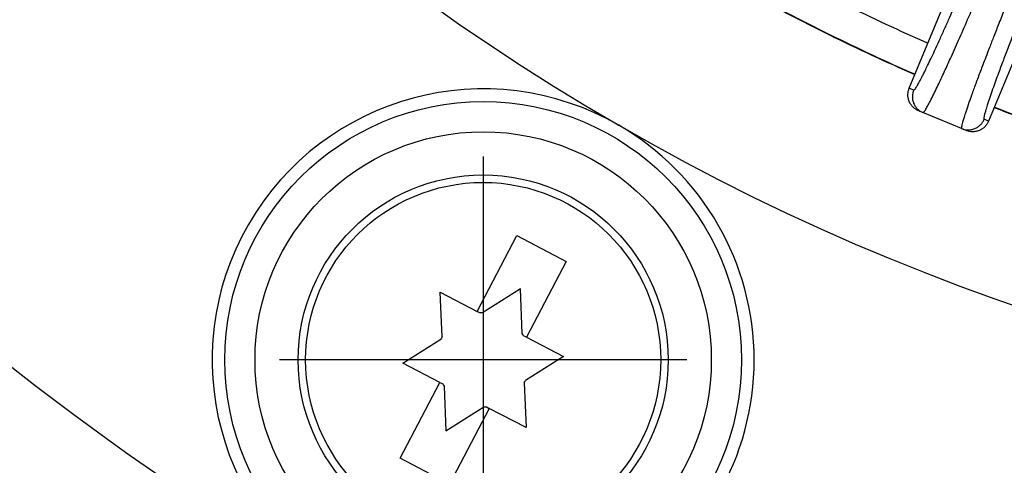
# Model space of a CAD drawing. Units: millimetres. Extents: x -2104 to -1668, y 155 to 863.
# Drawn here: x -1944 to -1916, y 299 to 312 of the extents above; entities that cross this region are included whole.
import ezdxf

# ---------------------------------------------------------------- set-up
doc = ezdxf.new("R2010")
doc.units = ezdxf.units.MM
doc.linetypes.add('DOT_CENTER', pattern=[14, 12, -1, 0, -1])
doc.layers.add('1', color=7, linetype='Continuous')

# ---------------------------------------------------------------- blocks, each defined once
blk = doc.blocks.new('11026-rs-Linsenschraube-6_5x17_6_1_1_1__18', base_point=(-1935.887, 296.48))
at = {"color": 7, "linetype": 'Continuous'}
for p, q in [((-1930.763, 303.17), (-1929.626, 305.34)), ((-1929.626, 305.34), (-1928.209, 304.598)), ((-1928.209, 304.598), (-1929.345, 302.428)), ((-1929.52, 303.818), (-1930.606, 303.13)), ((-1929.468, 302.534), (-1929.52, 303.818)), ((-1931.819, 303.723), (-1930.763, 303.17)), ((-1931.766, 302.439), (-1931.819, 303.723)), ((-1930.68, 303.127), (-1930.763, 303.17)), ((-1932.885, 301.685), (-1931.8, 302.373)), ((-1929.345, 302.428), (-1929.427, 302.471)), ((-1929.345, 302.428), (-1928.289, 301.875)), ((-1928.289, 301.875), (-1929.375, 301.187)), ((-1931.83, 301.132), (-1932.885, 301.685)), ((-1932.966, 298.962), (-1931.83, 301.132)), ((-1931.83, 301.132), (-1931.747, 301.089)), ((-1931.707, 301.026), (-1931.654, 299.743)), ((-1929.409, 301.121), (-1929.356, 299.837)), ((-1931.654, 299.743), (-1930.569, 300.43)), ((-1930.494, 300.433), (-1930.412, 300.39)), ((-1930.412, 300.39), (-1931.549, 298.22)), ((-1929.356, 299.837), (-1930.412, 300.39)), ((-1931.549, 298.22), (-1932.966, 298.962))]:
    blk.add_line(p, q, dxfattribs=at)
blk.add_circle((-1930.587, 301.78), 5.3, dxfattribs=at)
at = {"color": 3, "linetype": 'Continuous'}
blk.add_circle((-1930.587, 301.78), 5.085, dxfattribs=at)
at = {"color": 7, "linetype": 'Continuous'}
for start, end in [(90.7762, 93.9489), (150.7762, 153.9489), (30.7762, 33.9489), (210.7762, 213.9489), (330.7762, 333.9489), (270.7762, 273.9489)]:
    blk.add_arc((-1930.587, 301.78), 1.35, start, end, dxfattribs=at)
at = {"layer": '1', "color": 2, "linetype": 'DOT_CENTER'}
for p, q in [((-1930.587, 307.61), (-1930.587, 295.95)), ((-1924.757, 301.78), (-1936.417, 301.78))]:
    blk.add_line(p, q, dxfattribs=at)
blk = doc.blocks.new('Artikel_HL181_1_1__19', base_point=(-1955.095, 303.992))
at = {"color": 7, "linetype": 'Continuous'}
for p, q in [((-1918.382, 309.561), (-1916.404, 314.337)), ((-1914.131, 313.396), (-1916.109, 308.62)), ((-1917.989, 308.866), (-1918.116, 308.918)), ((-1916.88, 308.406), (-1917.989, 308.866)), ((-1916.753, 308.354), (-1916.88, 308.406))]:
    blk.add_line(p, q, dxfattribs=at)
at = {"color": 3, "linetype": 'Continuous'}
for p, q in [((-1918.255, 309.508), (-1918.382, 309.561)), ((-1916.109, 308.62), (-1916.237, 308.673))]:
    blk.add_line(p, q, dxfattribs=at)
for points, knots in [([(-1918.255, 309.508), (-1918.252, 309.509), (-1918.241, 309.509), (-1918.224, 309.53), (-1918.196, 309.565), (-1918.155, 309.632), (-1918.097, 309.733), (-1918.04, 309.842), (-1917.982, 309.956), (-1917.923, 310.074), (-1917.849, 310.227), (-1917.757, 310.419), (-1917.647, 310.655), (-1917.521, 310.928), (-1917.388, 311.223), (-1917.255, 311.52), (-1917.129, 311.806), (-1917.013, 312.072), (-1916.909, 312.31), (-1916.788, 312.589), (-1916.65, 312.912), (-1916.493, 313.28), (-1916.349, 313.621), (-1916.22, 313.928), (-1916.108, 314.196), (-1916.04, 314.361), (-1916.009, 314.436)], [0, 0, 0, 0, 0.009135, 0.03082, 0.074571, 0.148986, 0.262418, 0.42314, 0.518768, 0.64859, 0.816992, 1.028367, 1.287114, 1.597638, 1.930841, 2.25909, 2.57395, 2.866983, 3.129749, 3.353804, 3.780179, 4.182544, 4.554584, 4.889985, 5.182429, 5.425598, 5.425598, 5.425598, 5.425598]), ([(-1917.989, 308.866), (-1917.976, 308.875), (-1917.933, 308.907), (-1917.887, 309.001), (-1917.818, 309.118), (-1917.708, 309.335), (-1917.556, 309.646), (-1917.376, 310.033), (-1917.178, 310.467), (-1916.958, 310.96), (-1916.701, 311.545), (-1916.378, 312.292), (-1915.992, 313.198), (-1915.702, 313.893), (-1915.555, 314.248)], [0, 0, 0, 0, 0.048378, 0.158806, 0.305027, 0.458221, 0.888142, 1.341664, 1.739184, 2.320435, 2.961757, 3.65491, 4.763064, 5.915034, 5.915034, 5.915034, 5.915034]), ([(-1914.795, 313.933), (-1914.893, 313.696), (-1915.087, 313.225), (-1915.371, 312.527), (-1915.612, 311.927), (-1915.807, 311.437), (-1915.952, 311.066), (-1916.077, 310.745), (-1916.183, 310.472), (-1916.268, 310.247), (-1916.365, 309.992), (-1916.473, 309.704), (-1916.591, 309.38), (-1916.69, 309.1), (-1916.765, 308.879), (-1916.817, 308.715), (-1916.851, 308.603), (-1916.871, 308.523), (-1916.883, 308.467), (-1916.886, 308.434), (-1916.887, 308.414), (-1916.881, 308.408), (-1916.88, 308.406)], [0, 0, 0, 0, 0.771223, 1.52785, 2.260126, 2.711651, 3.109405, 3.454046, 3.746232, 3.986617, 4.175855, 4.565402, 4.910297, 5.20821, 5.456826, 5.610446, 5.725154, 5.80663, 5.860586, 5.892806, 5.909291, 5.916792, 5.916792, 5.916792, 5.916792]), ([(-1914.341, 313.745), (-1914.372, 313.67), (-1914.44, 313.505), (-1914.55, 313.237), (-1914.676, 312.928), (-1914.816, 312.585), (-1914.965, 312.214), (-1915.127, 311.809), (-1915.294, 311.386), (-1915.459, 310.964), (-1915.611, 310.567), (-1915.733, 310.246), (-1915.83, 309.983), (-1915.91, 309.765), (-1915.993, 309.534), (-1916.073, 309.305), (-1916.14, 309.103), (-1916.19, 308.942), (-1916.22, 308.831), (-1916.239, 308.755), (-1916.244, 308.71), (-1916.246, 308.683), (-1916.239, 308.675), (-1916.237, 308.673)], [0, 0, 0, 0, 0.243169, 0.535613, 0.871014, 1.243054, 1.645419, 2.071795, 2.552481, 3.007529, 3.433751, 3.827959, 4.036374, 4.273792, 4.524445, 4.772575, 5.002455, 5.163176, 5.276608, 5.351023, 5.394774, 5.416459, 5.425594, 5.425594, 5.425594, 5.425594]), ([(-1918.255, 309.508), (-1918.265, 309.48), (-1918.285, 309.422), (-1918.295, 309.326), (-1918.287, 309.228), (-1918.258, 309.131), (-1918.21, 309.041), (-1918.146, 308.966), (-1918.072, 308.905), (-1918.016, 308.879), (-1917.989, 308.866)], [0, 0, 0, 0, 0.0899073, 0.1851779, 0.2844121, 0.3857325, 0.4870402, 0.5862395, 0.681461, 0.7713144, 0.7713144, 0.7713144, 0.7713144]), ([(-1916.88, 308.406), (-1916.851, 308.396), (-1916.793, 308.376), (-1916.698, 308.366), (-1916.599, 308.374), (-1916.502, 308.403), (-1916.413, 308.451), (-1916.337, 308.515), (-1916.277, 308.59), (-1916.25, 308.646), (-1916.237, 308.673)], [0, 0, 0, 0, 0.0898535, 0.1850749, 0.2842742, 0.3855819, 0.4869023, 0.5861365, 0.6814071, 0.7713144, 0.7713144, 0.7713144, 0.7713144])]:
    blk.add_open_spline(points, degree=3, knots=knots, dxfattribs=at)
at = {"color": 7, "linetype": 'Continuous'}
for points, knots in [([(-1918.116, 308.918), (-1918.143, 308.931), (-1918.199, 308.958), (-1918.273, 309.018), (-1918.337, 309.094), (-1918.385, 309.183), (-1918.414, 309.28), (-1918.423, 309.379), (-1918.413, 309.474), (-1918.392, 309.533), (-1918.382, 309.561)], [0, 0, 0, 0, 0.0899621, 0.1852908, 0.2845855, 0.3859676, 0.4873371, 0.5865969, 0.6818764, 0.7717846, 0.7717846, 0.7717846, 0.7717846]), ([(-1916.109, 308.62), (-1916.122, 308.593), (-1916.149, 308.537), (-1916.21, 308.463), (-1916.285, 308.399), (-1916.374, 308.35), (-1916.472, 308.321), (-1916.571, 308.313), (-1916.666, 308.323), (-1916.724, 308.344), (-1916.753, 308.354)], [0, 0, 0, 0, 0.0899082, 0.1851877, 0.2844475, 0.385817, 0.4871991, 0.5864938, 0.6818225, 0.7717846, 0.7717846, 0.7717846, 0.7717846])]:
    blk.add_open_spline(points, degree=3, knots=knots, dxfattribs=at)
blk = doc.blocks.new('10495-Edelstahlflansch_1_1__20', base_point=(-1992.087, 267))
at = {"color": 7, "linetype": 'Continuous'}
for radius in [98, 97.5]:
    blk.add_circle((-1894.087, 365), radius, dxfattribs=at)
at = {"color": 3, "linetype": 'Continuous'}
for centre, radius in [((-1894.087, 365), 95.5), ((-1894.087, 365), 94.118), ((-1894.087, 365), 93.647), ((-1894.087, 365), 88.353), ((-1894.087, 365), 87.882), ((-1894.087, 365), 86.118), ((-1894.087, 365), 85.647), ((-1930.587, 301.78), 7.402), ((-1930.587, 301.78), 6.536)]:
    blk.add_circle(centre, radius, dxfattribs=at)
at = {"color": 7, "linetype": 'Continuous'}
for centre, radius, start, end in [((-1894.087, 365), 80.764, 180, 240), ((-1894.087, 365), 65.236, 180, 240), ((-1930.587, 301.78), 7.764, 60, 240), ((-1930.587, 301.78), 7.764, 240, 60), ((-1894.087, 365), 65.236, 240, 300)]:
    blk.add_arc(centre, radius, start, end, dxfattribs=at)
at = {"color": 3, "linetype": 'Continuous'}
for radius, start, end in [(59.127, 241.19199, 246.30801), (60.102, 241.17265, 246.32735), (60.093, 241.17283, 246.32717), (60.102, 248.67265, 253.82735), (60.093, 248.67283, 253.82717)]:
    blk.add_arc((-1894.087, 365), radius, start, end, dxfattribs=at)
blk = doc.blocks.new('11029-Bitumenfolie_1_1__21', base_point=(-2104.087, 155))
at = {"color": 7, "linetype": 'Continuous'}
blk.add_circle((-1894.087, 365), 210, dxfattribs=at)
blk = doc.blocks.new('HL310KH-WEB-Zeichnung__22', base_point=(-2104.087, 155))
for name, p in [('11029-Bitumenfolie_1_1__21', (-2104.087, 155)), ('10495-Edelstahlflansch_1_1__20', (-1992.087, 267)), ('Artikel_HL181_1_1__19', (-1955.095, 303.992)), ('11026-rs-Linsenschraube-6_5x17_6_1_1_1__18', (-1935.887, 296.48))]:
    blk.add_blockref(name, p)
blk = doc.blocks.new('Vordans2', base_point=(-1894, 365))
blk.add_blockref('HL310KH-WEB-Zeichnung__22', (-2104.087, 155))

msp = doc.modelspace()

# ---------------------------------------------------------------- block references
msp.add_blockref('Vordans2', (-1894, 365))

doc.saveas('drawing.dxf')
